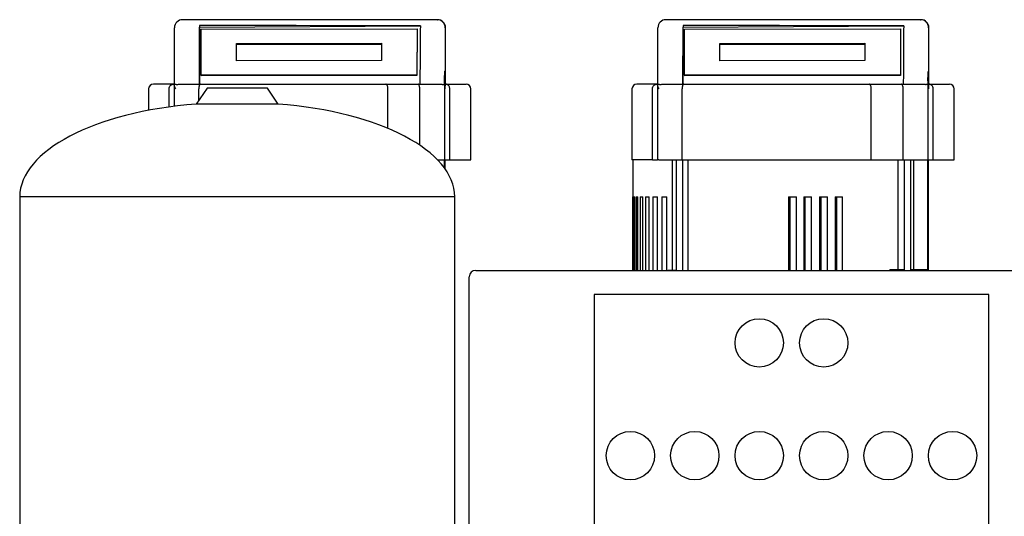
# Model space of a CAD drawing. Units: millimetres. Extents: x 0 to 410, y -5 to 287.
# Drawn here: x 157 to 212, y 139 to 167 of the extents above; entities that cross this region are included whole.
import ezdxf

# ---------------------------------------------------------------- set-up
doc = ezdxf.new("R2010")
doc.units = ezdxf.units.MM
for name, color, linetype in [('1003-BRACKET', 7, 'Continuous'), ('Default', 7, 'Continuous'), ('FR-PANEL-TRIPLE', 7, 'Continuous'), ('HV4.022', 7, 'Continuous'), ('ZILMET_24_LH_(NO', 7, 'Continuous')]:
    doc.layers.add(name, color=color, linetype=linetype)

# ---------------------------------------------------------------- blocks, each defined once
blk = doc.blocks.new('SE2')
at = {"layer": '1003-BRACKET', "color": 7, "linetype": 'Continuous'}
for p, q in [((193.313, 153.171), (193.283, 153.164)), ((193.313, 153.171), (193.746, 153.171)), ((206.853, 153.171), (207.25, 153.171)), ((207.25, 153.171), (207.281, 153.164))]:
    blk.add_line(p, q, dxfattribs=at)
at = {"layer": 'FR-PANEL-TRIPLE', "color": 7, "linetype": 'Continuous'}
for p, q in [((182.552, 153.164), (217.832, 153.164)), ((182.192, 117.524), (182.192, 152.804)), ((189.167, 151.814), (189.167, 127.964)), ((211.217, 151.814), (189.167, 151.814)), ((211.217, 127.964), (211.217, 151.814))]:
    blk.add_line(p, q, dxfattribs=at)
for centre in [(198.392, 149.114), (201.992, 149.114), (191.192, 142.814), (194.792, 142.814), (198.392, 142.814), (201.992, 142.814), (205.592, 142.814), (209.192, 142.814)]:
    blk.add_circle(centre, 1.35, dxfattribs=at)
blk.add_arc((182.552, 152.804), 0.36, 90, 180, dxfattribs=at)
at = {"layer": 'HV4.022', "color": 7, "linetype": 'Continuous'}
for p, q in [((165.728, 163.566), (165.728, 166.716)), ((180.401, 167.166), (166.178, 167.166)), ((167.129, 163.566), (167.134, 166.757)), ((167.134, 166.84), (167.134, 166.757)), ((167.134, 166.757), (179.461, 166.826)), ((167.218, 166.637), (179.277, 166.651)), ((179.277, 166.651), (179.273, 164.084)), ((179.277, 166.651), (179.278, 166.61)), ((180.402, 167.166), (180.401, 167.166)), ((180.401, 167.166), (180.42, 167.166)), ((180.87, 163.566), (180.87, 166.716)), ((192.728, 163.566), (192.728, 166.716)), ((207.401, 167.166), (193.178, 167.166)), ((194.129, 163.566), (194.134, 166.757)), ((194.134, 166.84), (194.134, 166.757)), ((194.134, 166.757), (206.461, 166.826)), ((194.218, 166.637), (206.277, 166.651)), ((206.277, 166.651), (206.273, 164.084)), ((206.277, 166.651), (206.278, 166.61)), ((207.402, 167.166), (207.401, 167.166)), ((207.401, 167.166), (207.42, 167.166)), ((207.87, 163.566), (207.87, 166.716)), ((167.214, 164.07), (167.218, 166.637)), ((179.278, 166.61), (179.274, 164.044)), ((194.214, 164.07), (194.218, 166.637)), ((206.278, 166.61), (206.274, 164.044)), ((169.195, 164.875), (169.196, 165.837)), ((169.195, 164.875), (169.197, 165.797)), ((169.196, 165.837), (177.296, 165.847)), ((169.196, 165.837), (169.197, 165.797)), ((169.197, 165.797), (177.296, 165.806)), ((177.296, 165.847), (177.295, 164.884)), ((196.195, 164.875), (196.196, 165.837)), ((196.195, 164.875), (196.197, 165.797)), ((196.196, 165.837), (204.296, 165.847)), ((196.196, 165.837), (196.197, 165.797)), ((196.197, 165.797), (204.296, 165.806)), ((204.296, 165.847), (204.295, 164.884)), ((177.295, 164.884), (169.195, 164.875)), ((204.295, 164.884), (196.195, 164.875)), ((179.273, 164.084), (167.214, 164.07)), ((167.214, 164.07), (167.214, 164.03)), ((179.274, 164.044), (167.214, 164.03)), ((179.273, 164.084), (179.274, 164.044)), ((180.838, 164.228), (180.838, 163.296)), ((206.273, 164.084), (194.214, 164.07)), ((194.214, 164.07), (194.214, 164.03)), ((206.274, 164.044), (194.214, 164.03)), ((206.273, 164.084), (206.274, 164.044)), ((207.838, 164.228), (207.838, 163.296)), ((165.666, 163.566), (164.552, 163.566)), ((165.705, 163.487), (165.705, 162.325)), ((165.725, 163.566), (165.743, 163.566)), ((166.112, 163.566), (167.182, 163.566)), ((167.182, 163.566), (169.063, 163.566)), ((169.063, 163.566), (177.525, 163.566)), ((177.525, 163.566), (179.336, 163.566)), ((179.336, 163.566), (180.459, 163.566)), ((180.841, 163.566), (180.872, 163.566)), ((180.872, 163.566), (182.012, 163.566)), ((192.666, 163.566), (191.552, 163.566)), ((192.705, 163.487), (192.705, 159.336)), ((192.725, 163.566), (192.743, 163.566)), ((193.112, 163.566), (194.182, 163.566)), ((194.182, 163.566), (196.063, 163.566)), ((196.063, 163.566), (204.525, 163.566)), ((204.525, 163.566), (206.336, 163.566)), ((206.336, 163.566), (207.459, 163.566)), ((207.841, 163.566), (207.872, 163.566)), ((207.872, 163.566), (209.012, 163.566)), ((164.282, 163.296), (164.282, 162.101)), ((165.427, 162.288), (165.427, 163.296)), ((167.085, 162.655), (167.085, 163.296)), ((177.652, 161.093), (177.652, 163.296)), ((179.431, 160.154), (179.431, 163.296)), ((180.835, 159.336), (180.835, 163.296)), ((181.109, 159.336), (181.109, 163.296)), ((182.282, 159.336), (182.282, 163.296)), ((191.282, 163.296), (191.282, 159.336)), ((192.427, 159.336), (192.427, 163.296)), ((194.085, 159.336), (194.085, 163.296)), ((204.652, 159.336), (204.652, 163.296)), ((206.431, 159.336), (206.431, 163.296)), ((207.835, 159.336), (207.835, 163.296)), ((208.109, 159.336), (208.109, 163.296)), ((209.282, 159.336), (209.282, 163.296)), ((180.421, 159.336), (180.835, 159.336)), ((180.803, 158.884), (180.803, 159.336)), ((180.835, 159.336), (181.109, 159.336)), ((180.85, 158.818), (180.85, 159.336)), ((181.109, 159.336), (182.282, 159.336)), ((192.427, 159.336), (191.282, 159.336)), ((191.323, 159.336), (191.323, 153.164)), ((192.427, 159.336), (192.705, 159.336)), ((192.784, 159.336), (192.705, 159.336)), ((192.784, 159.336), (194.085, 159.336)), ((193.548, 153.171), (193.548, 159.336)), ((193.746, 159.336), (193.746, 153.164)), ((194.085, 159.336), (195.932, 159.336)), ((194.121, 153.171), (194.121, 159.336)), ((194.425, 153.171), (194.425, 159.336)), ((195.932, 159.336), (204.652, 159.336)), ((204.652, 159.336), (206.431, 159.336)), ((206.143, 153.216), (206.143, 159.336)), ((206.146, 153.216), (206.146, 159.336)), ((206.431, 159.336), (207.835, 159.336)), ((206.479, 159.336), (206.479, 153.171)), ((206.853, 153.164), (206.853, 159.336)), ((207.02, 153.216), (207.02, 159.336)), ((207.803, 153.216), (207.803, 159.336)), ((207.835, 159.336), (208.109, 159.336)), ((207.85, 153.164), (207.85, 159.336)), ((208.109, 159.336), (209.282, 159.336)), ((180.848, 158.917), (180.805, 158.917)), ((180.805, 158.917), (180.805, 158.881)), ((180.848, 158.82), (180.848, 158.917)), ((207.848, 158.917), (207.805, 158.917)), ((207.805, 158.917), (207.805, 153.794)), ((207.848, 153.794), (207.848, 158.917)), ((191.324, 157.266), (191.337, 157.266)), ((191.324, 157.266), (191.324, 153.164)), ((191.337, 153.164), (191.337, 157.266)), ((191.383, 157.266), (191.437, 157.266)), ((191.383, 157.266), (191.383, 153.164)), ((191.437, 153.164), (191.437, 157.266)), ((191.512, 157.266), (191.609, 157.266)), ((191.512, 157.266), (191.512, 153.164)), ((191.609, 153.164), (191.609, 157.266)), ((191.739, 157.266), (191.881, 157.266)), ((191.739, 157.266), (191.739, 153.164)), ((191.881, 153.164), (191.881, 157.266)), ((192.041, 157.266), (192.243, 157.266)), ((192.041, 157.266), (192.041, 153.164)), ((192.243, 153.164), (192.243, 157.266)), ((192.455, 157.266), (192.701, 157.266)), ((192.455, 157.266), (192.455, 153.164)), ((192.701, 153.164), (192.701, 157.266)), ((192.954, 157.266), (193.223, 157.266)), ((192.954, 157.266), (192.954, 153.164)), ((193.223, 153.164), (193.223, 157.266)), ((200.03, 157.266), (200.474, 157.266)), ((200.03, 157.266), (200.03, 153.164)), ((200.046, 157.266), (200.046, 153.164)), ((200.048, 153.164), (200.048, 157.266)), ((200.05, 157.266), (200.05, 153.164)), ((200.052, 153.164), (200.052, 157.266)), ((200.054, 157.266), (200.054, 153.164)), ((200.056, 153.164), (200.056, 157.266)), ((200.058, 157.266), (200.058, 153.164)), ((200.06, 153.164), (200.06, 157.266)), ((200.062, 157.266), (200.062, 153.164)), ((200.064, 153.164), (200.064, 157.266)), ((200.066, 153.164), (200.066, 157.266)), ((200.068, 157.266), (200.068, 153.164)), ((200.07, 157.266), (200.07, 153.164)), ((200.072, 153.164), (200.072, 157.266)), ((200.074, 153.164), (200.074, 157.266)), ((200.076, 157.266), (200.076, 153.164)), ((200.078, 157.266), (200.078, 153.164)), ((200.08, 153.164), (200.08, 157.266)), ((200.082, 153.164), (200.082, 157.266)), ((200.084, 157.266), (200.084, 153.164)), ((200.086, 153.164), (200.086, 157.266)), ((200.088, 157.266), (200.088, 153.164)), ((200.09, 157.266), (200.09, 153.164)), ((200.092, 153.164), (200.092, 157.266)), ((200.094, 153.164), (200.094, 157.266)), ((200.096, 157.266), (200.096, 153.164)), ((200.097, 157.266), (200.097, 153.164)), ((200.1, 153.164), (200.1, 157.266)), ((200.117, 153.164), (200.117, 157.266)), ((200.474, 153.164), (200.474, 157.266)), ((200.875, 157.266), (201.32, 157.266)), ((200.875, 157.266), (200.875, 153.164)), ((200.892, 157.266), (200.892, 153.164)), ((200.894, 153.164), (200.894, 157.266)), ((200.896, 157.266), (200.896, 153.164)), ((200.898, 153.164), (200.898, 157.266)), ((200.9, 157.266), (200.9, 153.164)), ((200.902, 153.164), (200.902, 157.266)), ((200.904, 157.266), (200.904, 153.164)), ((200.906, 153.164), (200.906, 157.266)), ((200.908, 157.266), (200.908, 153.164)), ((200.91, 153.164), (200.91, 157.266)), ((200.912, 153.164), (200.912, 157.266)), ((200.914, 157.266), (200.914, 153.164)), ((200.916, 157.266), (200.916, 153.164)), ((200.918, 153.164), (200.918, 157.266)), ((200.92, 153.164), (200.92, 157.266)), ((200.922, 157.266), (200.922, 153.164)), ((200.924, 157.266), (200.924, 153.164)), ((200.926, 153.164), (200.926, 157.266)), ((200.928, 153.164), (200.928, 157.266)), ((200.93, 157.266), (200.93, 153.164)), ((200.932, 153.164), (200.932, 157.266)), ((200.934, 157.266), (200.934, 153.164)), ((200.936, 157.266), (200.936, 153.164)), ((200.938, 153.164), (200.938, 157.266)), ((200.939, 153.164), (200.939, 157.266)), ((200.942, 157.266), (200.942, 153.164)), ((200.943, 157.266), (200.943, 153.164)), ((200.945, 153.164), (200.945, 157.266)), ((200.962, 153.164), (200.962, 157.266)), ((201.32, 153.164), (201.32, 157.266)), ((201.763, 157.266), (202.196, 157.266)), ((201.763, 157.266), (201.763, 153.164)), ((201.779, 157.266), (201.779, 153.164)), ((201.781, 153.164), (201.781, 157.266)), ((201.783, 157.266), (201.783, 153.164)), ((201.785, 153.164), (201.785, 157.266)), ((201.787, 157.266), (201.787, 153.164)), ((201.789, 153.164), (201.789, 157.266)), ((201.791, 157.266), (201.791, 153.164)), ((201.793, 153.164), (201.793, 157.266)), ((201.795, 157.266), (201.795, 153.164)), ((201.797, 153.164), (201.797, 157.266)), ((201.799, 153.164), (201.799, 157.266)), ((201.801, 157.266), (201.801, 153.164)), ((201.804, 157.266), (201.804, 153.164)), ((201.805, 153.164), (201.805, 157.266)), ((201.807, 153.164), (201.807, 157.266)), ((201.809, 157.266), (201.809, 153.164)), ((201.811, 157.266), (201.811, 153.164)), ((201.813, 153.164), (201.813, 157.266)), ((201.815, 153.164), (201.815, 157.266)), ((201.817, 157.266), (201.817, 153.164)), ((201.819, 153.164), (201.819, 157.266)), ((201.821, 157.266), (201.821, 153.164)), ((201.823, 157.266), (201.823, 153.164)), ((201.825, 153.164), (201.825, 157.266)), ((201.827, 153.164), (201.827, 157.266)), ((201.829, 157.266), (201.829, 153.164)), ((201.831, 157.266), (201.831, 153.164)), ((201.833, 153.164), (201.833, 157.266)), ((201.849, 153.164), (201.849, 157.266)), ((202.196, 153.164), (202.196, 157.266)), ((202.635, 157.266), (203.048, 157.266)), ((202.635, 157.266), (202.635, 153.164)), ((202.65, 157.266), (202.65, 153.164)), ((202.652, 153.164), (202.652, 157.266)), ((202.654, 157.266), (202.654, 153.164)), ((202.656, 153.164), (202.656, 157.266)), ((202.658, 157.266), (202.658, 153.164)), ((202.66, 153.164), (202.66, 157.266)), ((202.662, 157.266), (202.662, 153.164)), ((202.664, 153.164), (202.664, 157.266)), ((202.666, 157.266), (202.666, 153.164)), ((202.668, 153.164), (202.668, 157.266)), ((202.67, 153.164), (202.67, 157.266)), ((202.672, 157.266), (202.672, 153.164)), ((202.675, 157.266), (202.675, 153.164)), ((202.676, 153.164), (202.676, 157.266)), ((202.678, 153.164), (202.678, 157.266)), ((202.68, 157.266), (202.68, 153.164)), ((202.682, 157.266), (202.682, 153.164)), ((202.684, 153.164), (202.684, 157.266)), ((202.686, 153.164), (202.686, 157.266)), ((202.688, 157.266), (202.688, 153.164)), ((202.69, 153.164), (202.69, 157.266)), ((202.692, 157.266), (202.692, 153.164)), ((202.694, 157.266), (202.694, 153.164)), ((202.696, 153.164), (202.696, 157.266)), ((202.698, 153.164), (202.698, 157.266)), ((202.7, 157.266), (202.7, 153.164)), ((202.702, 157.266), (202.702, 153.164)), ((202.704, 153.164), (202.704, 157.266)), ((202.719, 153.164), (202.719, 157.266)), ((203.048, 153.164), (203.048, 157.266)), ((207.805, 153.794), (207.848, 153.794)), ((205.681, 153.216), (206.143, 153.216)), ((205.681, 153.216), (205.681, 153.164)), ((205.687, 153.216), (205.687, 153.164)), ((206.143, 153.216), (206.146, 153.216)), ((206.146, 153.216), (206.479, 153.216)), ((206.853, 153.216), (207.02, 153.216)), ((207.02, 153.216), (207.286, 153.216)), ((207.02, 153.171), (207.02, 153.216)), ((207.286, 153.216), (207.559, 153.216)), ((207.286, 153.164), (207.286, 153.216)), ((207.559, 153.216), (207.803, 153.216)), ((207.559, 153.164), (207.559, 153.216)), ((207.816, 153.216), (207.803, 153.216)), ((207.816, 153.216), (207.849, 153.216)), ((207.816, 153.164), (207.816, 153.216)), ((207.849, 153.164), (207.849, 153.216))]:
    blk.add_line(p, q, dxfattribs=at)
for centre, radius, start, end in [((166.178, 166.716), 0.45, 90, 180), ((180.401, 166.716), 0.45, 0.014, 89.9745), ((180.42, 166.716), 0.45, 0, 90), ((193.178, 166.716), 0.45, 90, 180), ((207.401, 166.716), 0.45, 0.014, 89.9745), ((207.42, 166.716), 0.45, 0, 90), ((164.552, 163.296), 0.27, 90, 180), ((179.933, 163.323), 0.903, 358.3003, 15.5445), ((190.38, 163.331), 9.542, 178.588, 180.2094), ((182.012, 163.296), 0.27, 0, 90), ((191.552, 163.296), 0.27, 90, 180), ((206.933, 163.323), 0.903, 358.3003, 15.5445), ((217.38, 163.331), 9.542, 178.588, 180.2094), ((209.012, 163.296), 0.27, 0, 90)]:
    blk.add_arc(centre, radius, start, end, dxfattribs=at)
for centre, major_axis, ratio, start_param, end_param in [((167.141, 160.585), (0, 6.634), 0.00317, 0.339698, 1.104698), ((-530.091, 160.585), (2092.496, 0), 0.00317, 1.224843, 1.231098), ((179.475, 160.585), (0, 6.634), 0.006021, 0.345953, 1.104698), ((194.141, 160.585), (0, 6.634), 0.00317, 0.339698, 1.104698), ((-503.084, 160.585), (2092.485, 0), 0.00317, 1.224845, 1.2311), ((206.475, 160.585), (0, 6.634), 0.006021, 0.345953, 1.104698), ((165.975, 163.296), (-0.249, 0.249), 0.416072, 0.273892, 1.176512), ((192.975, 163.296), (-0.249, 0.249), 0.416072, 0.273892, 1.176512)]:
    blk.add_ellipse(centre, major_axis=major_axis, ratio=ratio, start_param=start_param, end_param=end_param, dxfattribs=at)
for points, knots in [([(180.838, 164.228), (180.838, 164.25), (180.838, 164.275), (180.832, 164.305), (180.829, 164.301), (180.82, 164.276), (180.816, 164.246), (180.807, 164.157), (180.803, 164.088), (180.797, 163.876), (180.799, 163.722), (180.803, 163.565)], [0, 0, 0, 0, 0.0625, 0.0625, 0.125, 0.125, 0.25, 0.25, 0.5, 0.5, 1, 1, 1, 1]), ([(207.838, 164.228), (207.838, 164.25), (207.838, 164.275), (207.832, 164.305), (207.829, 164.301), (207.82, 164.276), (207.816, 164.246), (207.807, 164.157), (207.803, 164.088), (207.797, 163.876), (207.799, 163.722), (207.803, 163.565)], [0, 0, 0, 0, 0.0625, 0.0625, 0.125, 0.125, 0.25, 0.25, 0.5, 0.5, 1, 1, 1, 1]), ([(165.427, 163.296), (165.427, 163.314), (165.429, 163.332), (165.435, 163.366), (165.439, 163.383), (165.451, 163.416), (165.459, 163.431), (165.476, 163.461), (165.486, 163.475), (165.508, 163.5), (165.52, 163.511), (165.546, 163.53), (165.56, 163.539), (165.589, 163.552), (165.604, 163.557), (165.635, 163.564), (165.65, 163.566), (165.666, 163.566)], [0, 0, 0, 0, 0.125, 0.125, 0.25, 0.25, 0.375, 0.375, 0.5, 0.5, 0.625, 0.625, 0.75, 0.75, 0.875, 0.875, 1, 1, 1, 1]), ([(165.707, 163.508), (165.711, 163.529), (165.715, 163.543), (165.72, 163.557), (165.721, 163.561), (165.724, 163.565), (165.725, 163.566), (165.725, 163.566)], [0, 0, 0, 0, 0.5, 0.5, 0.75, 0.75, 1, 1, 1, 1]), ([(165.743, 163.566), (165.754, 163.566), (165.77, 163.563), (165.801, 163.558), (165.812, 163.557), (165.839, 163.554), (165.853, 163.553), (165.885, 163.553), (165.902, 163.553), (165.939, 163.555), (165.959, 163.557), (166, 163.56), (166.022, 163.562), (166.066, 163.565), (166.089, 163.566), (166.112, 163.566)], [0, 0, 0, 0, 0.25, 0.25, 0.375, 0.375, 0.5, 0.5, 0.625, 0.625, 0.75, 0.75, 0.875, 0.875, 1, 1, 1, 1]), ([(167.182, 163.566), (167.178, 163.566), (167.175, 163.566), (167.169, 163.564), (167.166, 163.563), (167.157, 163.558), (167.151, 163.554), (167.14, 163.541), (167.134, 163.533), (167.124, 163.515), (167.119, 163.504), (167.105, 163.468), (167.098, 163.438), (167.09, 163.388), (167.088, 163.37), (167.085, 163.334), (167.085, 163.315), (167.085, 163.296)], [0, 0, 0, 0, 0.0625, 0.0625, 0.125, 0.125, 0.25, 0.25, 0.375, 0.375, 0.5, 0.5, 0.75, 0.75, 0.875, 0.875, 1, 1, 1, 1]), ([(177.652, 163.296), (177.652, 163.314), (177.651, 163.332), (177.648, 163.366), (177.646, 163.383), (177.639, 163.416), (177.636, 163.431), (177.626, 163.461), (177.621, 163.475), (177.609, 163.5), (177.603, 163.511), (177.589, 163.53), (177.582, 163.539), (177.566, 163.552), (177.558, 163.557), (177.542, 163.564), (177.534, 163.566), (177.525, 163.566)], [0, 0, 0, 0, 0.125, 0.125, 0.25, 0.25, 0.375, 0.375, 0.5, 0.5, 0.625, 0.625, 0.75, 0.75, 0.875, 0.875, 1, 1, 1, 1]), ([(179.431, 163.296), (179.431, 163.315), (179.43, 163.334), (179.427, 163.37), (179.425, 163.388), (179.418, 163.438), (179.411, 163.468), (179.397, 163.504), (179.392, 163.515), (179.382, 163.533), (179.377, 163.541), (179.366, 163.554), (179.36, 163.558), (179.351, 163.563), (179.348, 163.564), (179.342, 163.566), (179.339, 163.566), (179.336, 163.566)], [0, 0, 0, 0, 0.125, 0.125, 0.25, 0.25, 0.5, 0.5, 0.625, 0.625, 0.75, 0.75, 0.875, 0.875, 0.9375, 0.9375, 1, 1, 1, 1]), ([(180.459, 163.566), (180.499, 163.566), (180.537, 163.563), (180.592, 163.559), (180.61, 163.558), (180.643, 163.556), (180.659, 163.555), (180.688, 163.554), (180.702, 163.555), (180.728, 163.556), (180.74, 163.557), (180.772, 163.56), (180.789, 163.563), (180.803, 163.565)], [0, 0, 0, 0, 0.25, 0.25, 0.375, 0.375, 0.5, 0.5, 0.625, 0.625, 0.75, 0.75, 1, 1, 1, 1]), ([(181.109, 163.296), (181.109, 163.314), (181.108, 163.332), (181.102, 163.366), (181.097, 163.383), (181.085, 163.416), (181.078, 163.431), (181.061, 163.461), (181.051, 163.475), (181.029, 163.5), (181.017, 163.511), (180.991, 163.53), (180.977, 163.539), (180.948, 163.552), (180.934, 163.557), (180.903, 163.564), (180.887, 163.566), (180.872, 163.566)], [0, 0, 0, 0, 0.125, 0.125, 0.25, 0.25, 0.375, 0.375, 0.5, 0.5, 0.625, 0.625, 0.75, 0.75, 0.875, 0.875, 1, 1, 1, 1]), ([(192.427, 163.296), (192.427, 163.314), (192.429, 163.332), (192.435, 163.366), (192.439, 163.383), (192.451, 163.416), (192.459, 163.431), (192.476, 163.461), (192.486, 163.475), (192.508, 163.5), (192.52, 163.511), (192.546, 163.53), (192.56, 163.539), (192.589, 163.552), (192.604, 163.557), (192.635, 163.564), (192.65, 163.566), (192.666, 163.566)], [0, 0, 0, 0, 0.125, 0.125, 0.25, 0.25, 0.375, 0.375, 0.5, 0.5, 0.625, 0.625, 0.75, 0.75, 0.875, 0.875, 1, 1, 1, 1]), ([(192.707, 163.508), (192.711, 163.529), (192.715, 163.543), (192.72, 163.557), (192.721, 163.561), (192.724, 163.565), (192.725, 163.566), (192.725, 163.566)], [0, 0, 0, 0, 0.5, 0.5, 0.75, 0.75, 1, 1, 1, 1]), ([(192.743, 163.566), (192.754, 163.566), (192.77, 163.563), (192.801, 163.558), (192.812, 163.557), (192.839, 163.554), (192.853, 163.553), (192.885, 163.553), (192.902, 163.553), (192.939, 163.555), (192.959, 163.557), (193, 163.56), (193.022, 163.562), (193.066, 163.565), (193.089, 163.566), (193.112, 163.566)], [0, 0, 0, 0, 0.25, 0.25, 0.375, 0.375, 0.5, 0.5, 0.625, 0.625, 0.75, 0.75, 0.875, 0.875, 1, 1, 1, 1]), ([(194.182, 163.566), (194.178, 163.566), (194.175, 163.566), (194.169, 163.564), (194.166, 163.563), (194.157, 163.558), (194.151, 163.554), (194.14, 163.541), (194.134, 163.533), (194.124, 163.515), (194.119, 163.504), (194.105, 163.468), (194.098, 163.438), (194.09, 163.388), (194.088, 163.37), (194.085, 163.334), (194.085, 163.315), (194.085, 163.296)], [0, 0, 0, 0, 0.0625, 0.0625, 0.125, 0.125, 0.25, 0.25, 0.375, 0.375, 0.5, 0.5, 0.75, 0.75, 0.875, 0.875, 1, 1, 1, 1]), ([(204.652, 163.296), (204.652, 163.314), (204.651, 163.332), (204.648, 163.366), (204.646, 163.383), (204.639, 163.416), (204.636, 163.431), (204.626, 163.461), (204.621, 163.475), (204.609, 163.5), (204.603, 163.511), (204.589, 163.53), (204.582, 163.539), (204.566, 163.552), (204.558, 163.557), (204.542, 163.564), (204.534, 163.566), (204.525, 163.566)], [0, 0, 0, 0, 0.125, 0.125, 0.25, 0.25, 0.375, 0.375, 0.5, 0.5, 0.625, 0.625, 0.75, 0.75, 0.875, 0.875, 1, 1, 1, 1]), ([(206.431, 163.296), (206.431, 163.315), (206.43, 163.334), (206.427, 163.37), (206.425, 163.388), (206.418, 163.438), (206.411, 163.468), (206.397, 163.504), (206.392, 163.515), (206.382, 163.533), (206.377, 163.541), (206.366, 163.554), (206.36, 163.558), (206.351, 163.563), (206.348, 163.564), (206.342, 163.566), (206.339, 163.566), (206.336, 163.566)], [0, 0, 0, 0, 0.125, 0.125, 0.25, 0.25, 0.5, 0.5, 0.625, 0.625, 0.75, 0.75, 0.875, 0.875, 0.9375, 0.9375, 1, 1, 1, 1]), ([(207.459, 163.566), (207.499, 163.566), (207.537, 163.563), (207.592, 163.559), (207.61, 163.558), (207.643, 163.556), (207.659, 163.555), (207.688, 163.554), (207.702, 163.555), (207.728, 163.556), (207.74, 163.557), (207.772, 163.56), (207.789, 163.563), (207.803, 163.565)], [0, 0, 0, 0, 0.25, 0.25, 0.375, 0.375, 0.5, 0.5, 0.625, 0.625, 0.75, 0.75, 1, 1, 1, 1]), ([(208.109, 163.296), (208.109, 163.314), (208.108, 163.332), (208.102, 163.366), (208.097, 163.383), (208.085, 163.416), (208.078, 163.431), (208.061, 163.461), (208.051, 163.475), (208.029, 163.5), (208.017, 163.511), (207.991, 163.53), (207.977, 163.539), (207.948, 163.552), (207.934, 163.557), (207.903, 163.564), (207.887, 163.566), (207.872, 163.566)], [0, 0, 0, 0, 0.125, 0.125, 0.25, 0.25, 0.375, 0.375, 0.5, 0.5, 0.625, 0.625, 0.75, 0.75, 0.875, 0.875, 1, 1, 1, 1])]:
    blk.add_open_spline(points, degree=3, knots=knots, dxfattribs=at)
at = {"layer": 'ZILMET_24_LH_(NO', "color": 7, "linetype": 'Continuous'}
for p, q in [((167.549, 163.346), (166.948, 162.452)), ((170.915, 163.346), (167.549, 163.346)), ((171.515, 162.452), (170.915, 163.346)), ((171.515, 162.452), (166.948, 162.452)), ((181.382, 157.273), (157.082, 157.273)), ((157.082, 157.273), (157.082, 131.591)), ((181.382, 131.591), (181.382, 157.273))]:
    blk.add_line(p, q, dxfattribs=at)
for major_axis, start_param, end_param in [((12.15, -0.101), 1.763547, 3.141593), ((-12.15, -0.101), 3.141593, 4.519638)]:
    blk.add_ellipse((169.232, 157.172), major_axis=major_axis, ratio=0.441187, start_param=start_param, end_param=end_param, dxfattribs=at)

msp = doc.modelspace()

# ---------------------------------------------------------------- block references
at = {"layer": 'Default'}
msp.add_blockref('SE2', (0, 0), dxfattribs=at)

doc.saveas('drawing.dxf')
